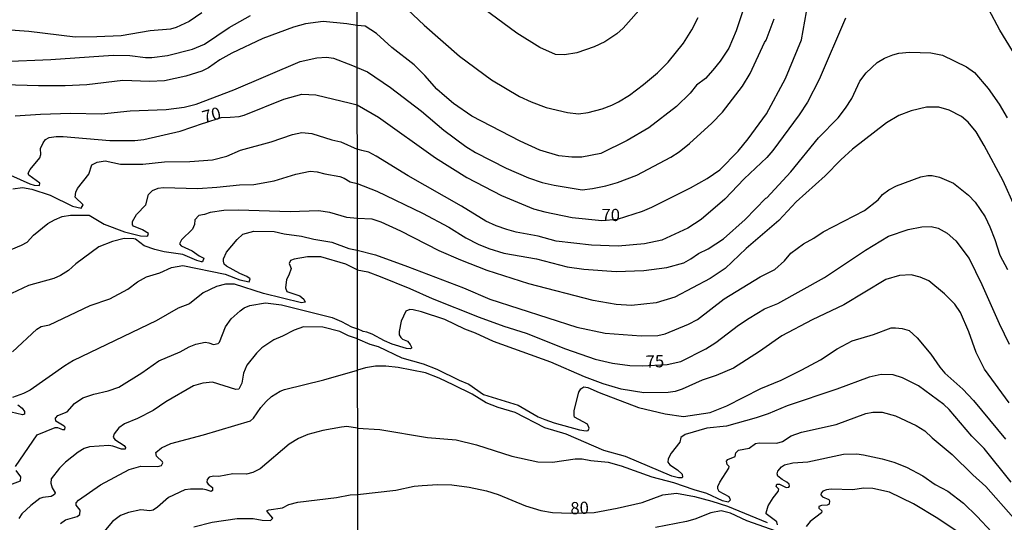
# Model space of a CAD drawing. Units: millimetres. Extents: x 185540 to 187954, y 1665972 to 1668746.
# Drawn here: x 185956 to 186158, y 1666741 to 1666844 of the extents above; entities that cross this region are included whole.
import ezdxf
from ezdxf.enums import TextEntityAlignment as Align

# ---------------------------------------------------------------- set-up
doc = ezdxf.new("R2010")
doc.units = ezdxf.units.MM
for name, color, linetype in [('IMAGEM', 7, 'Continuous'), ('V-CURVA_DE_NIVEL', 4, 'Continuous'), ('V-CURVA_MESTRA', 1, 'Continuous'), ('V-TEXTO_DE_ALTIMETRIA', 2, 'Continuous'), ('X-LIMITE_1000', 7, 'Continuous')]:
    doc.layers.add(name, color=color, linetype=linetype)
doc.styles.get("Standard").update_dxf_attribs({"font": 'txt.shx', "height": 5})
picture_1 = doc.add_image_def('image1.jpg', size_in_pixel=(4021, 4623))

msp = doc.modelspace()

# ---------------------------------------------------------------- linework, layer by layer
at = {"layer": 'V-CURVA_DE_NIVEL'}
for points in [[(186033.44, 1666848.03), (186039.08, 1666842.69), (186046.32, 1666836.36), (186052.81, 1666831.49), (186058.54, 1666828.09), (186060.97, 1666826.98), (186064.01, 1666825.87), (186068.37, 1666824.8), (186070.59, 1666824.55), (186072.59, 1666824.8), (186075.46, 1666825.57), (186077.42, 1666826.3), (186078.79, 1666827), (186081.03, 1666828.35), (186083.92, 1666830.51), (186086.78, 1666832.94), (186088.96, 1666835.1), (186092.07, 1666839.01), (186093.78, 1666841.75), (186095.08, 1666844.23)], [(186084.04, 1666846.87), (186079.75, 1666842.05), (186078.45, 1666840.87), (186076.01, 1666839.24), (186073.83, 1666838.24), (186070.25, 1666837.02), (186067.77, 1666836.6), (186065.93, 1666836.7), (186062.73, 1666838.11), (186058.02, 1666841.02), (186051.25, 1666845.99)], [(185993.63, 1666845.22), (185991.03, 1666843.41), (185988.38, 1666842.19), (185987.19, 1666841.85), (185983.06, 1666841.51), (185977.13, 1666840.49), (185972.15, 1666840.28), (185967.71, 1666840.25), (185958.25, 1666841.38), (185953.52, 1666841.7)], [(186104.35, 1666846.02), (186102.88, 1666841.53), (186101.34, 1666837.99), (186099.59, 1666835.34), (186098.1, 1666833.46), (186096.56, 1666831.77), (186094.72, 1666830.42), (186093.42, 1666828.76), (186090.67, 1666826.04), (186084.98, 1666821.71), (186080.54, 1666819.08), (186075.2, 1666816.41), (186071.31, 1666815.71), (186069.26, 1666815.66), (186066.57, 1666815.96), (186062.68, 1666817.11), (186058.69, 1666818.95), (186048.8, 1666824.04), (186045.08, 1666826.64), (186043.2, 1666828.22), (186041.64, 1666829.59), (186039.21, 1666832.41), (186037.01, 1666834.55), (186032.43, 1666838.11), (186029.32, 1666840.95), (186027.01, 1666842.45), (186025.34, 1666842.63)], [(186160.64, 1666835.34), (186156.75, 1666841.62), (186154.53, 1666845.85)], [(186025.34, 1666842.63), (186023.29, 1666842.92), (186018.39, 1666843.41), (186014.81, 1666842.94), (186012.38, 1666842.28), (186006.07, 1666839.96), (185999.76, 1666836.93), (185997.29, 1666835.57), (185994.99, 1666833.95), (185993.63, 1666833.26), (185990.35, 1666832.24), (185985.96, 1666831.28), (185982.93, 1666831.15), (185977.47, 1666831.35), (185970.1, 1666830.47), (185965.71, 1666830.26), (185960.21, 1666830.24), (185948.45, 1666830.64)], [(185952.84, 1666835.25), (185962.77, 1666835.63), (185975.47, 1666836.55), (185978.88, 1666836.46), (185982.08, 1666836.06), (185983.4, 1666836.06), (185986.59, 1666836.48), (185991.71, 1666837.8), (185994.18, 1666838.76), (185999.21, 1666842.22), (186003.58, 1666844.67)], [(186025.35, 1666834.02), (186027.48, 1666833.11), (186032.18, 1666829.91), (186038.52, 1666825.08), (186043.09, 1666821.24), (186047.56, 1666817.84), (186049.53, 1666816.62), (186055.85, 1666813.42), (186060.42, 1666811.43), (186063.2, 1666810.49), (186065.63, 1666809.94), (186071.4, 1666809.04), (186073.45, 1666809.25), (186076.23, 1666809.85), (186078.58, 1666810.49), (186082.51, 1666812.01), (186089.47, 1666815.68), (186091.2, 1666816.79), (186093.33, 1666818.46), (186097.89, 1666822.63), (186100.08, 1666824.89), (186104.12, 1666830.19), (186105.7, 1666832.78), (186108.63, 1666839.14), (186108.99, 1666839.61), (186110.61, 1666843.97)], [(186125.22, 1666844.1), (186119.84, 1666831.54), (186117.45, 1666826.92), (186115.72, 1666824.32), (186110.36, 1666817.05), (186109.14, 1666815.65), (186104.51, 1666811.26), (186100.53, 1666807.1), (186095.66, 1666802.93), (186092.97, 1666801.16), (186087.63, 1666798.7), (186084.09, 1666797.98), (186078.7, 1666797.46), (186073.28, 1666797.72), (186066.06, 1666798.53), (186062.34, 1666799.56), (186057.86, 1666800.37), (186055.98, 1666800.88), (186053.8, 1666801.63), (186051.66, 1666802.63), (186046.68, 1666805.69), (186035.77, 1666811.88), (186029.28, 1666815.9), (186027.74, 1666816.71), (186026.33, 1666817.05), (186025.37, 1666817.34)], [(186025.38, 1666810.33), (186029.36, 1666808.76), (186038.76, 1666804.23), (186044.1, 1666801.37), (186047.56, 1666799.19), (186050.08, 1666797.87), (186052.26, 1666796.99), (186055.38, 1666796.05), (186062, 1666794.9), (186068.28, 1666793.28), (186071.74, 1666792.76), (186078.32, 1666792.29), (186083.96, 1666792.51), (186088.7, 1666793.11), (186092.12, 1666794.07), (186093.61, 1666794.9), (186095.15, 1666796.01), (186097.12, 1666796.97), (186100.24, 1666799.02), (186104.7, 1666802.91), (186108.91, 1666807.33), (186109.1, 1666807.37), (186113.99, 1666812.67), (186119.67, 1666819.62), (186123.67, 1666823.76), (186125.18, 1666825.68), (186126.46, 1666827.69), (186128.13, 1666831.24), (186129.43, 1666832.94), (186131.64, 1666835.02), (186133.15, 1666835.96), (186134.84, 1666836.62), (186136.08, 1666836.92), (186138.3, 1666837.15), (186142.62, 1666837.02), (186145.01, 1666836.51), (186149.92, 1666834.16), (186151.54, 1666833.01), (186154.38, 1666829.74), (186156.6, 1666826.5), (186158.25, 1666823.74)], [(185955.48, 1666824.12), (185960.64, 1666824.51), (185966.78, 1666824.68), (185973.08, 1666824.53), (185978.97, 1666825.19), (185986.34, 1666825.44), (185990, 1666825.91), (185992.48, 1666826.55), (186000.15, 1666829.47), (186013.7, 1666835.25), (186017.15, 1666836.01), (186019.12, 1666836.14)], [(186019.12, 1666836.14), (186020.52, 1666835.91), (186024.44, 1666834.46), (186025.35, 1666834.02)], [(186159.81, 1666805.52), (186157.44, 1666810.82), (186153.55, 1666818.08), (186151.88, 1666820.9), (186150.26, 1666822.84), (186148.9, 1666823.97), (186146.42, 1666825.3), (186144.28, 1666825.92), (186141.76, 1666825.92), (186138.6, 1666825.17), (186136.12, 1666824.21), (186133.6, 1666822.73), (186126.61, 1666817.29), (186124.22, 1666815.11), (186121.02, 1666811.86), (186115.08, 1666806.54), (186111.6, 1666802.76), (186104.89, 1666797.01), (186100.59, 1666792.93), (186097.5, 1666790.9), (186090.28, 1666787.06), (186086.48, 1666785.91), (186081.48, 1666785.33), (186078.32, 1666785.54), (186073.62, 1666786.4), (186060.46, 1666789.77), (186051.96, 1666792.53), (186046.58, 1666794.6), (186042.13, 1666796.52), (186034.32, 1666800.56), (186030.26, 1666802.4), (186028.42, 1666803.04), (186025.37, 1666803.17)], [(185955.01, 1666809.18), (185956.97, 1666809.5), (185958.89, 1666809.14), (185962.6, 1666807.95), (185967.2, 1666805.69), (185968.97, 1666805.24), (185969.35, 1666805.95), (185967.75, 1666807.48), (185967.84, 1666808.55), (185968.22, 1666809.27), (185970.5, 1666812.21), (185971.16, 1666814.13), (185972.19, 1666814.68), (185973.89, 1666814.92), (185976.96, 1666814.28), (185981.57, 1666814.25), (185986, 1666814.7), (185991.16, 1666814.79), (185995.8, 1666815.17), (185998.7, 1666815.87), (186001.49, 1666817.13), (186007.78, 1666818.79), (186012.13, 1666820.31), (186014.09, 1666820.71), (186016.09, 1666820.5), (186020.22, 1666819.22), (186022.06, 1666818.84), (186025.37, 1666817.34)], [(185954.63, 1666796.82), (185956.76, 1666797.67), (185957.91, 1666798.31), (185959.18, 1666799.76), (185962.15, 1666802.11), (185963.47, 1666802.9), (185965.07, 1666803.56), (185966.78, 1666803.85), (185970.61, 1666803.81), (185973.68, 1666802.02), (185977.81, 1666800.44), (185981.05, 1666799.61), (185982.35, 1666799.53), (185982.59, 1666799.66), (185982.69, 1666800.11), (185981.48, 1666800.83), (185979.67, 1666801.6), (185979.43, 1666801.86), (185979.47, 1666802.54), (185980.24, 1666803.94), (185982.14, 1666805.95), (185982.73, 1666808.05), (185983.5, 1666808.88), (185984.72, 1666809.35), (185985.7, 1666809.46), (185992.77, 1666809.31), (185996.7, 1666809.52), (186001.34, 1666810.06), (186004.24, 1666810.1), (186008.42, 1666810.84), (186012.81, 1666812.23), (186015.79, 1666812.81), (186017.2, 1666812.7), (186018.77, 1666812.25), (186021.8, 1666811.74), (186022.7, 1666811.4), (186023.97, 1666810.65), (186025.38, 1666810.33)], [(186025.39, 1666796.65), (186029.1, 1666795.69), (186035.64, 1666793.3), (186047.09, 1666788.96), (186052.52, 1666786.68), (186070.29, 1666780.93), (186076.06, 1666779.73), (186083.45, 1666779.14), (186086.82, 1666779.22), (186088.32, 1666779.58), (186093.1, 1666781.55), (186094.96, 1666782.49), (186100.42, 1666786.7), (186107.73, 1666791.21), (186110.72, 1666792.72), (186112.73, 1666794.52), (186114.05, 1666796.08), (186116.59, 1666797.96), (186118.73, 1666799.13), (186120.61, 1666800.45), (186129.11, 1666804.81), (186131.85, 1666806.99), (186132.78, 1666808.02), (186134.03, 1666809.04), (186135.61, 1666809.81), (186140.61, 1666811.65), (186142.02, 1666811.95), (186142.91, 1666811.95), (186144.43, 1666811.61), (186147.27, 1666810.39), (186150.37, 1666807.95), (186151.71, 1666806.46), (186153.74, 1666803.47), (186154.7, 1666801.46), (186155.73, 1666798.86), (186156.73, 1666795.65), (186158.29, 1666792.7)], [(186025.37, 1666803.17), (186023.25, 1666803.34), (186019.8, 1666804.35), (186017.45, 1666804.71), (186011.7, 1666804.49), (186001.09, 1666804.88), (185998.1, 1666804.81), (185995.29, 1666804.35), (185994.14, 1666803.94), (185992.97, 1666803.75), (185992.17, 1666802.88), (185992.13, 1666801.94), (185991.73, 1666800.96), (185989.43, 1666798.79), (185989.08, 1666798), (185989.41, 1666797.59), (185991.67, 1666796.52), (185993.09, 1666795.5), (185994.05, 1666795.06), (185993.73, 1666794.31), (185993.58, 1666794.29), (185992.6, 1666794.56), (185989.75, 1666795.78), (185985.91, 1666796.31), (185983.99, 1666796.8), (185981.82, 1666797.59), (185980.03, 1666798.93), (185979.69, 1666799.02), (185977.77, 1666799.06), (185975.34, 1666798.42), (185972.57, 1666797.38), (185967.88, 1666793.86), (185966.37, 1666792.52), (185964.73, 1666791.49), (185963.37, 1666790.88), (185958.17, 1666789.43), (185953.52, 1666787.27)], [(185954.93, 1666775.87), (185959.87, 1666780.52), (185960.77, 1666781.09), (185962.49, 1666781.39), (185970.78, 1666785.34), (185974.83, 1666786.72), (185978.5, 1666788.68), (185980.48, 1666790.22), (185982.33, 1666791.2), (185985.06, 1666792.05), (185987.4, 1666793.16), (185989.71, 1666793.52), (185998.36, 1666791.79), (186001.38, 1666790.64), (186003.32, 1666790.2), (186003.51, 1666790.82), (186002.81, 1666791.32), (186001.36, 1666791.92), (185998.63, 1666793.41), (185998.18, 1666793.8), (185998.06, 1666794.4), (185998.06, 1666794.9), (185998.67, 1666796.23), (186000.83, 1666798.87), (186002.02, 1666799.91), (186004.24, 1666800.53), (186008.37, 1666800.47), (186010.46, 1666800), (186013.96, 1666799.55), (186016.52, 1666798.91), (186020.18, 1666798.31), (186023.68, 1666796.99), (186025.39, 1666796.65)], [(186158.63, 1666765.47), (186153.59, 1666772.35), (186151.92, 1666775.74), (186150.43, 1666779.97), (186148.7, 1666783.95), (186147.57, 1666785.61), (186145.43, 1666787.75), (186142.21, 1666790.37), (186140.48, 1666791.16), (186138.6, 1666791.61), (186136.25, 1666791.52), (186133.47, 1666790.67), (186124.84, 1666785.5), (186118.39, 1666782.45), (186112.2, 1666779.16), (186107.63, 1666775.97), (186102.29, 1666772.58), (186098.78, 1666771.06), (186095.92, 1666770.08), (186091.78, 1666768.22), (186090.37, 1666767.79), (186088.96, 1666767.6), (186084, 1666767.47), (186079.34, 1666768.28), (186075.63, 1666769.35), (186071.83, 1666770.8), (186064.95, 1666773.8), (186053.24, 1666777.98), (186049.55, 1666779.69), (186047.35, 1666780.52), (186043.27, 1666782.47), (186038.5, 1666784.07), (186036.84, 1666784.48), (186036.15, 1666784.56), (186035.34, 1666784.22), (186034.35, 1666782.15), (186033.93, 1666780.02), (186033.99, 1666779.35), (186034.27, 1666778.84), (186034.66, 1666778.47), (186035.64, 1666778.07), (186036.21, 1666777.39), (186036.49, 1666776.85), (186036.49, 1666776.62), (186036.28, 1666776.51), (186035.43, 1666776.55), (186032.52, 1666777.45), (186030.94, 1666778.13), (186028.44, 1666779.5), (186027.37, 1666779.93), (186026.58, 1666780.01), (186025.42, 1666780.6)], [(185955.56, 1666752.46), (185959.93, 1666758.89), (185963.62, 1666760.4), (185964.13, 1666760.44), (185965.11, 1666760.04), (185965.58, 1666760.04), (185965.71, 1666760.47), (185965.47, 1666760.72), (185963.77, 1666761.7), (185963.72, 1666762.3), (185964.17, 1666762.88), (185966.11, 1666763.62), (185967.6, 1666765.31), (185969.31, 1666766.48), (185971.55, 1666767.24), (185974.45, 1666767.88), (185976.62, 1666768.69), (185981.35, 1666771.59), (185984.85, 1666774.02), (185989.17, 1666775.89), (185991.03, 1666776.92), (185992.41, 1666777.45), (185994.31, 1666777.83), (185995.03, 1666777.75), (185995.97, 1666777.39), (185996.95, 1666777.56), (185997.25, 1666777.88), (185998.48, 1666780.97), (185999.61, 1666782.61), (186001.47, 1666784.29), (186002.28, 1666784.85), (186003.43, 1666785.34), (186006.63, 1666785.93), (186009.87, 1666785.51), (186020.27, 1666782.93), (186022.14, 1666782.12), (186024.19, 1666780.99), (186025.42, 1666780.6)], [(186025.43, 1666778.52), (186023.61, 1666779.13), (186021.8, 1666780.07), (186018.35, 1666780.9), (186014.43, 1666780.99), (186012.47, 1666780.33), (186010.12, 1666779.07), (186008.33, 1666778.35), (186005.88, 1666776.73), (186004.77, 1666775.62), (186002.79, 1666773.19), (186002.13, 1666771.51), (186001.79, 1666769.51), (186001.15, 1666768.24), (186000.59, 1666768.2), (185995.8, 1666769.69), (185993.84, 1666769.5), (185991.88, 1666768.93), (185986.25, 1666765.67), (185983.7, 1666763.92), (185980.5, 1666762.26), (185977.81, 1666761.19), (185976.66, 1666760.36), (185975.72, 1666759.15), (185975.51, 1666758.47), (185975.83, 1666757.93), (185977.72, 1666756.74), (185978.02, 1666756.34), (185977.94, 1666755.97), (185977.22, 1666755.99), (185975.43, 1666756.61), (185974.58, 1666756.71), (185970.65, 1666756.48), (185969.59, 1666756.14), (185968.31, 1666755.39), (185965.77, 1666753.33), (185964.52, 1666752.09), (185962.85, 1666749.94), (185962.72, 1666749), (185963.02, 1666748.11), (185963.62, 1666747.08), (185963.47, 1666746.75), (185962.85, 1666746.34), (185961.11, 1666746.12), (185960.47, 1666745.89), (185958.63, 1666744.5), (185956.84, 1666742.73), (185956.24, 1666741.8)], [(186025.43, 1666778.52), (186027.99, 1666777.45), (186029.66, 1666776.98), (186034.53, 1666774.65), (186038.89, 1666773.43), (186041.66, 1666772.32), (186046.24, 1666770.06), (186048.2, 1666769.29), (186051.19, 1666767.17), (186058.28, 1666764.95), (186062.38, 1666762.62), (186063.75, 1666762.03), (186065.63, 1666761.34), (186070.84, 1666759.91), (186072.17, 1666759.72), (186072.57, 1666759.81), (186072.8, 1666760.28), (186072.49, 1666761.09), (186069.82, 1666762.54), (186069.71, 1666762.84), (186069.73, 1666763.91), (186070.71, 1666767.63), (186071.12, 1666768.33), (186071.74, 1666768.71), (186072.51, 1666768.6), (186074.82, 1666767.56), (186082.85, 1666764.48), (186088.32, 1666763.2), (186092.08, 1666762.65), (186097.5, 1666763.5), (186100.96, 1666764.84), (186107.88, 1666768.37), (186112.07, 1666770.12), (186116.3, 1666772.19), (186120.06, 1666774.24), (186123.52, 1666776.51), (186126.59, 1666778.13), (186130.91, 1666779.43), (186134.54, 1666780.76), (186135.44, 1666780.82), (186136.81, 1666780.65), (186138.22, 1666780.22), (186139.88, 1666778.75), (186142.65, 1666775.4), (186144.47, 1666772.75), (186145.52, 1666771.51), (186149.17, 1666768.26), (186151.35, 1666765.94), (186157.88, 1666758.05)], [(186159.06, 1666749.23), (186153.57, 1666756.13), (186151.05, 1666758.61), (186146.37, 1666764.08), (186145.32, 1666765.1), (186140.14, 1666768.95), (186136.83, 1666770.57), (186134.97, 1666771.15), (186132.49, 1666771.23), (186130.01, 1666770.72), (186123.43, 1666768.26), (186113.27, 1666764.87), (186109.42, 1666763.24), (186106.94, 1666762.37), (186100.88, 1666760.68), (186096.86, 1666760.25), (186092.42, 1666758.97), (186091.56, 1666758.39), (186091.35, 1666757.43), (186089.55, 1666755.17), (186088.95, 1666754), (186088.91, 1666753.31), (186089.27, 1666752.76), (186090.88, 1666751.77), (186091.79, 1666750.9), (186091.88, 1666750.28), (186091.73, 1666750.13), (186091.09, 1666750.09), (186089.68, 1666750.47), (186080.24, 1666754.51), (186075.8, 1666755.72), (186068.09, 1666759.06), (186063.75, 1666760.36), (186057.69, 1666763.46), (186054.22, 1666764.48), (186051.75, 1666765.44), (186048.86, 1666767.22), (186045.12, 1666769.1), (186042.13, 1666770.51), (186039.32, 1666771.57), (186033.72, 1666772.68), (186031.24, 1666772.98), (186029.1, 1666772.96), (186027.05, 1666772.64), (186025.43, 1666772.14)], [(185964.71, 1666740.82), (185965.75, 1666741.54), (185968.14, 1666742.22), (185968.69, 1666742.63), (185968.77, 1666743.51), (185967.92, 1666744.51), (185967.96, 1666745), (185968.43, 1666745.55), (185972.93, 1666748.66), (185978.75, 1666751.84), (185981.14, 1666752.52), (185984.59, 1666752.47), (185985.34, 1666752.65), (185985.63, 1666753.2), (185985.57, 1666753.37), (185984.33, 1666754.56), (185984.23, 1666755.29), (185985.4, 1666756.25), (185987.27, 1666757.16), (185993.97, 1666758.91), (186003.56, 1666761.79), (186004.2, 1666762.3), (186005.71, 1666764.52), (186006.77, 1666765.73), (186007.88, 1666766.76), (186009.65, 1666767.84), (186010.55, 1666768.2), (186018.56, 1666770.14), (186025.43, 1666772.14)], [(186025.44, 1666760.26), (186030, 1666760.04), (186039.78, 1666758.37), (186045.64, 1666757.86), (186049.78, 1666756.84), (186057, 1666754.57), (186062.3, 1666753.37), (186065.29, 1666753.33), (186069.95, 1666754), (186071.36, 1666754.02), (186073.11, 1666753.67), (186076.65, 1666753.31), (186079.34, 1666752.61), (186085.63, 1666750.34), (186090.03, 1666749.15), (186094.17, 1666747.71), (186096.78, 1666746.99), (186099.98, 1666745.49), (186101.28, 1666745.24), (186101.71, 1666745.6), (186101.45, 1666746.22), (186099.36, 1666747.33), (186099.08, 1666747.85), (186099.1, 1666748.32), (186099.5, 1666749.26), (186101.36, 1666752.12), (186101.41, 1666752.46), (186101.02, 1666752.82), (186100.89, 1666753.51), (186101.13, 1666753.85), (186102.61, 1666754.46), (186102.75, 1666755.23), (186103.35, 1666755.79), (186105.53, 1666756.19), (186106.83, 1666757.11), (186107.54, 1666757.31), (186111.17, 1666757.18), (186112.33, 1666757.56), (186114.12, 1666758.71), (186116.21, 1666759.44), (186123.26, 1666761.02), (186129.37, 1666763.29), (186130.78, 1666763.52), (186132.7, 1666763.54), (186135.4, 1666762.77), (186139.67, 1666760.79), (186141.44, 1666759.72), (186142.93, 1666758.29), (186147.01, 1666754.87), (186151.2, 1666750.73), (186153.89, 1666748.38), (186159.57, 1666741.95)], [(186025.44, 1666760.26), (186023.25, 1666760.59), (186022.14, 1666760.51), (186018.35, 1666759.81), (186015.28, 1666758.97), (186013.36, 1666758.16), (186011.48, 1666756.99), (186005.52, 1666751.98), (186004.07, 1666751.2), (186002.75, 1666750.9), (185999.94, 1666750.94), (185997.08, 1666750.43), (185996.01, 1666750.45), (185995.12, 1666750.28), (185994.73, 1666749.77), (185994.63, 1666749.24), (185994.9, 1666748.81), (185995.8, 1666748.17), (185995.82, 1666747.55), (185995.5, 1666747.3), (185994.52, 1666747.7), (185993.84, 1666747.79), (185991.28, 1666747.83), (185990.13, 1666747.64), (185986.77, 1666746.1), (185984.55, 1666744.1), (185983.65, 1666743.52), (185982.97, 1666743.4), (185981.14, 1666743.57), (185978.62, 1666743.06), (185976.96, 1666742.39), (185975.34, 1666741.22), (185973.57, 1666739.09)], [(185953.09, 1666748.23), (185956.52, 1666749.49), (185956.63, 1666750.35), (185955.69, 1666751.6)], [(186149.07, 1666738.49), (186144.07, 1666741.84), (186139.07, 1666744.83), (186134.22, 1666747.22), (186130.78, 1666747.95), (186128.9, 1666747.99), (186126.68, 1666747.65), (186122.28, 1666747.82), (186121.34, 1666747.69), (186120.55, 1666747.37), (186120.23, 1666746.97), (186120.18, 1666746.62), (186120.5, 1666746.24), (186121.78, 1666745.67), (186121.91, 1666745.41), (186121.85, 1666744.77), (186121.47, 1666744.53), (186120.31, 1666744.49), (186119.76, 1666744.27), (186119.75, 1666743.94), (186120.35, 1666743.38), (186120.29, 1666742.95), (186117.97, 1666741.18), (186117.13, 1666740.17)], [(186113.31, 1666738.4), (186105.06, 1666741.33), (186101.67, 1666742.93), (186099.77, 1666743.36), (186097.67, 1666742.99), (186094.38, 1666741.67), (186092.72, 1666741.2), (186086.39, 1666739.96)]]:
    msp.add_lwpolyline(points, dxfattribs=at)
at = {"layer": 'V-CURVA_MESTRA'}
for points in [[(186025.36, 1666826.39), (186029.75, 1666823.87), (186041.39, 1666815.54), (186047.82, 1666811.52), (186054.87, 1666807.85), (186061.4, 1666805.13), (186063.71, 1666804.49), (186069.35, 1666803.34), (186075.39, 1666802.76), (186078.58, 1666803.01), (186083.7, 1666804.66), (186085.58, 1666805.43), (186093.53, 1666809.43), (186096.9, 1666811.31), (186099.51, 1666813.08), (186103.23, 1666816.9), (186105.32, 1666819.42), (186109.07, 1666824.55), (186112.96, 1666831.79), (186116.23, 1666839.65), (186117.94, 1666849.27)], [(185952.5, 1666812.87), (185958.46, 1666810.21), (185959.36, 1666809.93), (185960.46, 1666809.91), (185960.47, 1666810.36), (185958.27, 1666812), (185958.14, 1666812.4), (185958.53, 1666813.19), (185960.49, 1666815.54), (185960.68, 1666816.2), (185960.66, 1666817.43), (185961.15, 1666818.61), (185961.68, 1666819.29), (185962.43, 1666819.69), (185963.83, 1666819.93), (185965.24, 1666819.93), (185974.79, 1666819.07), (185979.9, 1666819.07), (185981.78, 1666819.33), (185989.19, 1666821.03), (185993.99, 1666822.61), (185994.23, 1666822.68), (185997.54, 1666823.8), (185999.39, 1666823.85), (186001.25, 1666824.01), (186002.24, 1666824.25), (186010.36, 1666827.53), (186014.09, 1666828.54), (186016.9, 1666828.45), (186024, 1666826.71), (186025.36, 1666826.39)], [(186025.4, 1666792.68), (186027.52, 1666792.21), (186030.04, 1666791.31), (186036.15, 1666788.86), (186040.68, 1666786.76), (186050.29, 1666782.96), (186055.34, 1666781.1), (186059.91, 1666779.67), (186067.98, 1666776.49), (186074, 1666774.4), (186077.59, 1666773.56), (186081.14, 1666773.09), (186083.66, 1666772.99), (186088.71, 1666773.3), (186091.52, 1666773.93), (186096.66, 1666776.53), (186098.66, 1666777.81), (186103.33, 1666781.34), (186105.51, 1666782.77), (186108.67, 1666784.65), (186111.34, 1666785.8), (186120.91, 1666791.08), (186129.29, 1666796.7), (186133.99, 1666799.54), (186138, 1666800.9), (186140.82, 1666801.42), (186142.7, 1666801.5), (186144.11, 1666801.16), (186145.95, 1666800.18), (186147.72, 1666798.55), (186150.47, 1666794.95), (186153.06, 1666789.67), (186156.58, 1666781.68), (186158.63, 1666777.45)], [(186025.4, 1666792.68), (186023.03, 1666793.79), (186017.96, 1666795.29), (186015.24, 1666795.29), (186012.51, 1666794.82), (186011.72, 1666794.55), (186011.44, 1666793.93), (186011.85, 1666792.95), (186011.42, 1666791.54), (186010.95, 1666790.65), (186010.7, 1666788.98), (186010.97, 1666788.21), (186013.66, 1666787.32), (186014.49, 1666786.68), (186014.75, 1666786.06), (186013.96, 1666785.89), (186006.2, 1666787.83), (186000.28, 1666789.73), (185998.44, 1666789.75), (185996.61, 1666789.24), (185993.88, 1666787.94), (185991.11, 1666785.68), (185988.81, 1666784.83), (185984.29, 1666782.19), (185967.41, 1666774.09), (185965.58, 1666773), (185958.5, 1666768.03), (185957.14, 1666767.35), (185954.88, 1666766.52)], [(185956.03, 1666765.05), (185956.89, 1666764.37), (185957.38, 1666763.69), (185957.38, 1666763.15), (185956.93, 1666763.01), (185954.67, 1666763.56)], [(186111.28, 1666740.52), (186111.17, 1666741.11), (186108.97, 1666742.78), (186108.95, 1666742.97), (186109.42, 1666744.43), (186110.4, 1666746.05), (186111.43, 1666747.33), (186111.54, 1666747.84), (186111, 1666748.38), (186111.15, 1666748.83), (186111.69, 1666748.85), (186113.07, 1666748.16), (186113.6, 1666748.23), (186113.73, 1666748.4), (186113.65, 1666748.83), (186113.18, 1666749.27), (186112.22, 1666749.77), (186111.36, 1666750.47), (186111.23, 1666750.92), (186111.36, 1666751.52), (186112.09, 1666752.39), (186112.71, 1666752.76), (186114.42, 1666753.18), (186117.5, 1666753.4), (186124.76, 1666754.94), (186127.49, 1666755), (186128.86, 1666754.85), (186132.7, 1666754.04), (186135.1, 1666753.36), (186137.7, 1666752.29), (186141.03, 1666750.52), (186143.53, 1666748.78), (186146.12, 1666747.42), (186149.34, 1666744.92), (186152.1, 1666742.25), (186155.06, 1666739.06)], [(186025.46, 1666746.75), (186033.29, 1666747.63), (186037.01, 1666748.4), (186038.67, 1666748.57), (186041.88, 1666748.74), (186044.74, 1666748.66), (186048.29, 1666748.23), (186051.83, 1666747.46), (186054.22, 1666746.69), (186059.78, 1666744.38), (186062.94, 1666743.44), (186065.33, 1666743.06), (186068.98, 1666742.93), (186073.79, 1666743.06), (186078.49, 1666743.91), (186083.66, 1666745.11), (186087.85, 1666746.65), (186090.67, 1666746.99), (186094.3, 1666746.33), (186097.89, 1666745.37), (186101.05, 1666744.3), (186109.21, 1666740.97)], [(185991.97, 1666740.12), (185995.72, 1666741.08), (186000.83, 1666741.8), (186004.11, 1666741.8), (186005.95, 1666741.5), (186007.63, 1666741.42), (186008.1, 1666741.86), (186006.97, 1666743.27), (186006.97, 1666743.42), (186007.28, 1666743.61), (186010.08, 1666744.01), (186011.38, 1666744.64), (186013.23, 1666745.15), (186021.16, 1666746.08), (186023.97, 1666746.66), (186025.46, 1666746.75)]]:
    msp.add_lwpolyline(points, dxfattribs=at)
at = {"layer": 'X-LIMITE_1000'}
msp.add_line((186026.45, 1665972.4), (186022.93, 1668743.82), dxfattribs=at)

# ---------------------------------------------------------------- texts
at = {"layer": 'V-TEXTO_DE_ALTIMETRIA'}
for s, rotation, p in [('70', 15, (185994.28, 1666821.88)), ('75', 2, (186084.42, 1666771.84)), ('80', 2, (186069.02, 1666741.87))]:
    msp.add_text(s, height=2.5, rotation=rotation, dxfattribs=at).set_placement(p, align=Align.BOTTOM_LEFT)
msp.add_text('70', height=2.5, dxfattribs=at).set_placement((186075.31, 1666801.84), align=Align.BOTTOM_LEFT)

# ---------------------------------------------------------------- referenced raster images: frames only (the image files are external)
at = {"layer": 'IMAGEM'}
image = msp.add_image(picture_1, insert=(185540.32, 1665971.82), size_in_units=(2413.36, 2774.68), dxfattribs=at)
image.dxf.flags = 7

doc.saveas('drawing.dxf')
